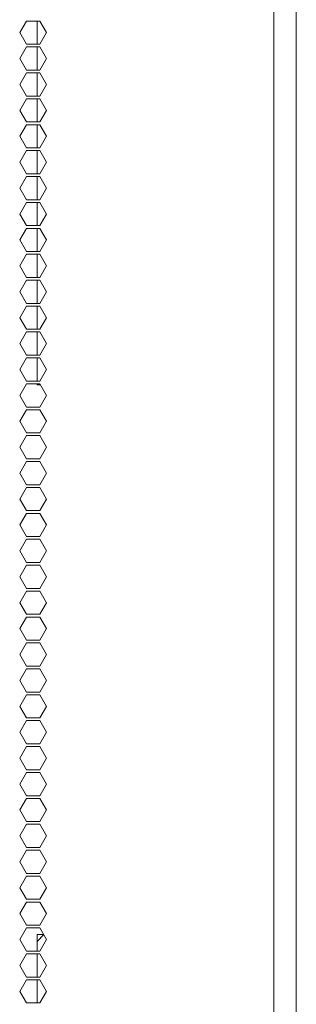
# Model space of a CAD drawing. Units: millimetres. Extents: x 1465 to 9445, y 133 to 6416.
# Drawn here: x 9373 to 9445, y 3832 to 4086 of the extents above; entities that cross this region are included whole.
import ezdxf

# ---------------------------------------------------------------- set-up
doc = ezdxf.new("R2010")
doc.units = ezdxf.units.MM
doc.layers.add('Trimetric', color=7, linetype='Continuous')

msp = doc.modelspace()

# ---------------------------------------------------------------- linework, layer by layer
at = {"layer": 'Trimetric', "color": 41, "linetype": 'Continuous', "lineweight": 18}
msp.add_line((9444.67, 4338.1), (9444.67, 2215.31), dxfattribs=at)
at = {"layer": 'Trimetric', "color": 71, "linetype": 'Continuous', "lineweight": 18}
for p, q in [((9438.84, 4169.92), (9438.84, 2411.52)), ((9373.2, 4083.07), (9374.93, 4086.07)), ((9374.93, 4086.07), (9378.39, 4086.07)), ((9378.39, 4086.07), (9380.12, 4083.07)), ((9374.93, 4080.07), (9373.2, 4083.07)), ((9380.12, 4083.07), (9378.39, 4080.07)), ((9373.2, 4076.37), (9374.93, 4079.37)), ((9378.39, 4080.07), (9374.93, 4080.07)), ((9374.93, 4079.37), (9378.39, 4079.37)), ((9378.39, 4079.37), (9380.12, 4076.37)), ((9374.93, 4073.37), (9373.2, 4076.37)), ((9380.12, 4076.37), (9378.39, 4073.37)), ((9373.2, 4069.67), (9374.93, 4072.67)), ((9378.39, 4073.37), (9374.93, 4073.37)), ((9374.93, 4072.67), (9378.39, 4072.67)), ((9378.39, 4072.67), (9380.12, 4069.67)), ((9374.93, 4066.67), (9373.2, 4069.67)), ((9380.12, 4069.67), (9378.39, 4066.67)), ((9373.2, 4062.97), (9374.93, 4065.97)), ((9378.39, 4066.67), (9374.93, 4066.67)), ((9374.93, 4065.97), (9378.39, 4065.97)), ((9378.39, 4065.97), (9380.12, 4062.97)), ((9374.93, 4059.97), (9373.2, 4062.97)), ((9380.12, 4062.97), (9378.39, 4059.97)), ((9373.2, 4056.27), (9374.93, 4059.27)), ((9378.39, 4059.97), (9374.93, 4059.97)), ((9374.93, 4059.27), (9378.39, 4059.27)), ((9378.39, 4059.27), (9380.12, 4056.27)), ((9374.93, 4053.27), (9373.2, 4056.27)), ((9380.12, 4056.27), (9378.39, 4053.27)), ((9378.39, 4053.27), (9374.93, 4053.27)), ((9373.2, 4049.57), (9374.93, 4052.57)), ((9374.93, 4052.57), (9378.39, 4052.57)), ((9378.39, 4052.57), (9380.12, 4049.57)), ((9374.93, 4046.57), (9373.2, 4049.57)), ((9380.12, 4049.57), (9378.39, 4046.57)), ((9373.2, 4042.87), (9374.93, 4045.87)), ((9378.39, 4046.57), (9374.93, 4046.57)), ((9374.93, 4045.87), (9378.39, 4045.87)), ((9378.39, 4045.87), (9380.12, 4042.87)), ((9374.93, 4039.87), (9373.2, 4042.87)), ((9380.12, 4042.87), (9378.39, 4039.87)), ((9373.2, 4036.17), (9374.93, 4039.17)), ((9378.39, 4039.87), (9374.93, 4039.87)), ((9374.93, 4039.17), (9378.39, 4039.17)), ((9378.39, 4039.17), (9380.12, 4036.17)), ((9374.93, 4033.17), (9373.2, 4036.17)), ((9380.12, 4036.17), (9378.39, 4033.17)), ((9378.39, 4033.17), (9374.93, 4033.17)), ((9373.2, 4029.47), (9374.93, 4032.47)), ((9374.93, 4032.47), (9378.39, 4032.47)), ((9378.39, 4032.47), (9380.12, 4029.47)), ((9374.93, 4026.47), (9373.2, 4029.47)), ((9380.12, 4029.47), (9378.39, 4026.47)), ((9373.2, 4022.77), (9374.93, 4025.77)), ((9378.39, 4026.47), (9374.93, 4026.47)), ((9374.93, 4025.77), (9378.39, 4025.77)), ((9378.39, 4025.77), (9380.12, 4022.77)), ((9374.93, 4019.77), (9373.2, 4022.77)), ((9380.12, 4022.77), (9378.39, 4019.77)), ((9373.2, 4016.07), (9374.93, 4019.07)), ((9378.39, 4019.77), (9374.93, 4019.77)), ((9374.93, 4019.07), (9378.39, 4019.07)), ((9378.39, 4019.07), (9380.12, 4016.07)), ((9374.93, 4013.07), (9373.2, 4016.07)), ((9380.12, 4016.07), (9378.39, 4013.07)), ((9378.39, 4013.07), (9374.93, 4013.07)), ((9373.2, 4009.37), (9374.93, 4012.37)), ((9374.93, 4012.37), (9378.39, 4012.37)), ((9378.39, 4012.37), (9380.12, 4009.37)), ((9374.93, 4006.37), (9373.2, 4009.37)), ((9380.12, 4009.37), (9378.39, 4006.37)), ((9373.2, 4002.67), (9374.93, 4005.67)), ((9378.39, 4006.37), (9374.93, 4006.37)), ((9374.93, 4005.67), (9378.39, 4005.67)), ((9378.39, 4005.67), (9380.12, 4002.67)), ((9374.93, 3999.67), (9373.2, 4002.67)), ((9380.12, 4002.67), (9378.39, 3999.67)), ((9373.2, 3995.97), (9374.93, 3998.97)), ((9378.39, 3999.67), (9374.93, 3999.67)), ((9374.93, 3998.97), (9378.39, 3998.97)), ((9378.39, 3998.97), (9380.12, 3995.97)), ((9374.93, 3992.97), (9373.2, 3995.97)), ((9380.12, 3995.97), (9378.39, 3992.97)), ((9373.2, 3989.27), (9374.93, 3992.27)), ((9378.39, 3992.97), (9374.93, 3992.97)), ((9374.93, 3992.27), (9378.39, 3992.27)), ((9378.39, 3992.27), (9380.12, 3989.27)), ((9374.93, 3986.27), (9373.2, 3989.27)), ((9380.12, 3989.27), (9378.39, 3986.27)), ((9373.2, 3982.57), (9374.93, 3985.57)), ((9378.39, 3986.27), (9374.93, 3986.27)), ((9374.93, 3985.57), (9378.39, 3985.57)), ((9378.39, 3985.57), (9380.12, 3982.57)), ((9374.93, 3979.57), (9373.2, 3982.57)), ((9380.12, 3982.57), (9378.39, 3979.57)), ((9378.39, 3979.57), (9374.93, 3979.57)), ((9373.2, 3975.87), (9374.93, 3978.87)), ((9374.93, 3978.87), (9378.39, 3978.87)), ((9378.39, 3978.87), (9380.12, 3975.87)), ((9374.93, 3972.87), (9373.2, 3975.87)), ((9380.12, 3975.87), (9378.39, 3972.87)), ((9373.2, 3969.17), (9374.93, 3972.17)), ((9378.39, 3972.87), (9374.93, 3972.87)), ((9374.93, 3972.17), (9378.39, 3972.17)), ((9378.39, 3972.17), (9380.12, 3969.17)), ((9374.93, 3966.17), (9373.2, 3969.17)), ((9380.12, 3969.17), (9378.39, 3966.17)), ((9373.2, 3962.47), (9374.93, 3965.47)), ((9378.39, 3966.17), (9374.93, 3966.17)), ((9374.93, 3965.47), (9378.39, 3965.47)), ((9378.39, 3965.47), (9380.12, 3962.47)), ((9374.93, 3959.47), (9373.2, 3962.47)), ((9380.12, 3962.47), (9378.39, 3959.47)), ((9378.39, 3959.47), (9374.93, 3959.47)), ((9373.2, 3955.77), (9374.93, 3958.77)), ((9374.93, 3958.77), (9378.39, 3958.77)), ((9378.39, 3958.77), (9380.12, 3955.77)), ((9374.93, 3952.77), (9373.2, 3955.77)), ((9380.12, 3955.77), (9378.39, 3952.77)), ((9373.2, 3949.07), (9374.93, 3952.07)), ((9378.39, 3952.77), (9374.93, 3952.77)), ((9374.93, 3952.07), (9378.39, 3952.07)), ((9378.39, 3952.07), (9380.12, 3949.07)), ((9374.93, 3946.07), (9373.2, 3949.07)), ((9380.12, 3949.07), (9378.39, 3946.07)), ((9373.2, 3942.37), (9374.93, 3945.37)), ((9378.39, 3946.07), (9374.93, 3946.07)), ((9374.93, 3945.37), (9378.39, 3945.37)), ((9378.39, 3945.37), (9380.12, 3942.37)), ((9374.93, 3939.37), (9373.2, 3942.37)), ((9380.12, 3942.37), (9378.39, 3939.37)), ((9373.2, 3935.67), (9374.93, 3938.67)), ((9378.39, 3939.37), (9374.93, 3939.37)), ((9374.93, 3938.67), (9378.39, 3938.67)), ((9378.39, 3938.67), (9380.12, 3935.67)), ((9374.93, 3932.67), (9373.2, 3935.67)), ((9380.12, 3935.67), (9378.39, 3932.67)), ((9373.2, 3928.97), (9374.93, 3931.97)), ((9378.39, 3932.67), (9374.93, 3932.67)), ((9374.93, 3931.97), (9378.39, 3931.97)), ((9378.39, 3931.97), (9380.12, 3928.97)), ((9374.93, 3925.97), (9373.2, 3928.97)), ((9380.12, 3928.97), (9378.39, 3925.97)), ((9378.39, 3925.97), (9374.93, 3925.97)), ((9373.2, 3922.27), (9374.93, 3925.27)), ((9374.93, 3925.27), (9378.39, 3925.27)), ((9378.39, 3925.27), (9380.12, 3922.27)), ((9374.93, 3919.27), (9373.2, 3922.27)), ((9380.12, 3922.27), (9378.39, 3919.27)), ((9373.2, 3915.57), (9374.93, 3918.57)), ((9378.39, 3919.27), (9374.93, 3919.27)), ((9374.93, 3918.57), (9378.39, 3918.57)), ((9378.39, 3918.57), (9380.12, 3915.57)), ((9374.93, 3912.57), (9373.2, 3915.57)), ((9380.12, 3915.57), (9378.39, 3912.57)), ((9373.2, 3908.87), (9374.93, 3911.87)), ((9378.39, 3912.57), (9374.93, 3912.57)), ((9374.93, 3911.87), (9378.39, 3911.87)), ((9378.39, 3911.87), (9380.12, 3908.87)), ((9374.93, 3905.87), (9373.2, 3908.87)), ((9380.12, 3908.87), (9378.39, 3905.87)), ((9378.39, 3905.87), (9374.93, 3905.87)), ((9373.2, 3902.17), (9374.93, 3905.17)), ((9374.93, 3905.17), (9378.39, 3905.17)), ((9378.39, 3905.17), (9380.12, 3902.17)), ((9374.93, 3899.17), (9373.2, 3902.17)), ((9380.12, 3902.17), (9378.39, 3899.17)), ((9373.2, 3895.47), (9374.93, 3898.47)), ((9378.39, 3899.17), (9374.93, 3899.17)), ((9374.93, 3898.47), (9378.39, 3898.47)), ((9378.39, 3898.47), (9380.12, 3895.47)), ((9374.93, 3892.47), (9373.2, 3895.47)), ((9380.12, 3895.47), (9378.39, 3892.47)), ((9373.2, 3888.77), (9374.93, 3891.77)), ((9378.39, 3892.47), (9374.93, 3892.47)), ((9374.93, 3891.77), (9378.39, 3891.77)), ((9378.39, 3891.77), (9380.12, 3888.77)), ((9374.93, 3885.77), (9373.2, 3888.77)), ((9380.12, 3888.77), (9378.39, 3885.77)), ((9378.39, 3885.77), (9374.93, 3885.77)), ((9373.2, 3882.07), (9374.93, 3885.07)), ((9374.93, 3885.07), (9378.39, 3885.07)), ((9378.39, 3885.07), (9380.12, 3882.07)), ((9374.93, 3879.07), (9373.2, 3882.07)), ((9380.12, 3882.07), (9378.39, 3879.07)), ((9373.2, 3875.37), (9374.93, 3878.37)), ((9378.39, 3879.07), (9374.93, 3879.07)), ((9374.93, 3878.37), (9378.39, 3878.37)), ((9378.39, 3878.37), (9380.12, 3875.37)), ((9374.93, 3872.37), (9373.2, 3875.37)), ((9380.12, 3875.37), (9378.39, 3872.37)), ((9373.2, 3868.67), (9374.93, 3871.67)), ((9378.39, 3872.37), (9374.93, 3872.37)), ((9374.93, 3871.67), (9378.39, 3871.67)), ((9378.39, 3871.67), (9380.12, 3868.67)), ((9374.93, 3865.67), (9373.2, 3868.67)), ((9380.12, 3868.67), (9378.39, 3865.67)), ((9373.2, 3861.97), (9374.93, 3864.97)), ((9378.39, 3865.67), (9374.93, 3865.67)), ((9374.93, 3864.97), (9378.39, 3864.97)), ((9378.39, 3864.97), (9380.12, 3861.97)), ((9374.93, 3858.97), (9373.2, 3861.97)), ((9380.12, 3861.97), (9378.39, 3858.97)), ((9373.2, 3855.27), (9374.93, 3858.27)), ((9378.39, 3858.97), (9374.93, 3858.97)), ((9374.93, 3858.27), (9378.39, 3858.27)), ((9378.39, 3858.27), (9380.12, 3855.27)), ((9374.93, 3852.27), (9373.2, 3855.27)), ((9380.12, 3855.27), (9378.39, 3852.27)), ((9378.39, 3852.27), (9374.93, 3852.27)), ((9373.2, 3848.57), (9374.93, 3851.57)), ((9374.93, 3851.57), (9378.39, 3851.57)), ((9378.39, 3851.57), (9380.12, 3848.57)), ((9374.93, 3845.57), (9373.2, 3848.57)), ((9380.12, 3848.57), (9378.39, 3845.57)), ((9373.2, 3841.87), (9374.93, 3844.87)), ((9378.39, 3845.57), (9374.93, 3845.57)), ((9374.93, 3844.87), (9378.39, 3844.87)), ((9378.39, 3844.87), (9380.12, 3841.87)), ((9374.93, 3838.87), (9373.2, 3841.87)), ((9380.12, 3841.87), (9378.39, 3838.87)), ((9373.2, 3835.17), (9374.93, 3838.17)), ((9378.39, 3838.87), (9374.93, 3838.87)), ((9374.93, 3838.17), (9378.39, 3838.17)), ((9378.39, 3838.17), (9380.12, 3835.17)), ((9374.93, 3832.17), (9373.2, 3835.17)), ((9380.12, 3835.17), (9378.39, 3832.17)), ((9378.39, 3832.17), (9374.93, 3832.17))]:
    msp.add_line(p, q, dxfattribs=at)
at = {"layer": 'Trimetric', "color": 143, "linetype": 'Continuous', "lineweight": 18}
for p, q in [((9377.67, 4080.07), (9377.67, 4086.07)), ((9377.67, 4073.37), (9377.67, 4079.37)), ((9377.67, 4066.67), (9377.67, 4072.67)), ((9377.67, 4059.97), (9377.67, 4065.97)), ((9377.67, 4053.27), (9377.67, 4059.27)), ((9377.67, 4046.57), (9377.67, 4052.57)), ((9377.67, 4039.87), (9377.67, 4045.87)), ((9377.67, 4033.17), (9377.67, 4039.17)), ((9377.67, 4026.47), (9377.67, 4032.47)), ((9377.67, 4019.77), (9377.67, 4025.77)), ((9377.67, 4013.07), (9377.67, 4019.07)), ((9377.67, 4006.37), (9377.67, 4012.37)), ((9377.67, 3999.67), (9377.67, 4005.67)), ((9377.67, 3992.97), (9377.67, 3998.97)), ((9377.67, 3991.98), (9377.67, 3992.27)), ((9378.56, 3991.98), (9377.67, 3991.98)), ((9377.67, 3849.83), (9379.4, 3849.83)), ((9377.67, 3845.57), (9377.67, 3849.83)), ((9377.67, 3838.87), (9377.67, 3844.87)), ((9377.67, 3832.17), (9377.67, 3838.17))]:
    msp.add_line(p, q, dxfattribs=at)
at = {"layer": 'Trimetric', "color": 3, "linetype": 'Continuous', "lineweight": 18}
msp.add_line((9379.39, 3849.83), (9377.67, 3848.1), dxfattribs=at)

doc.saveas('drawing.dxf')
